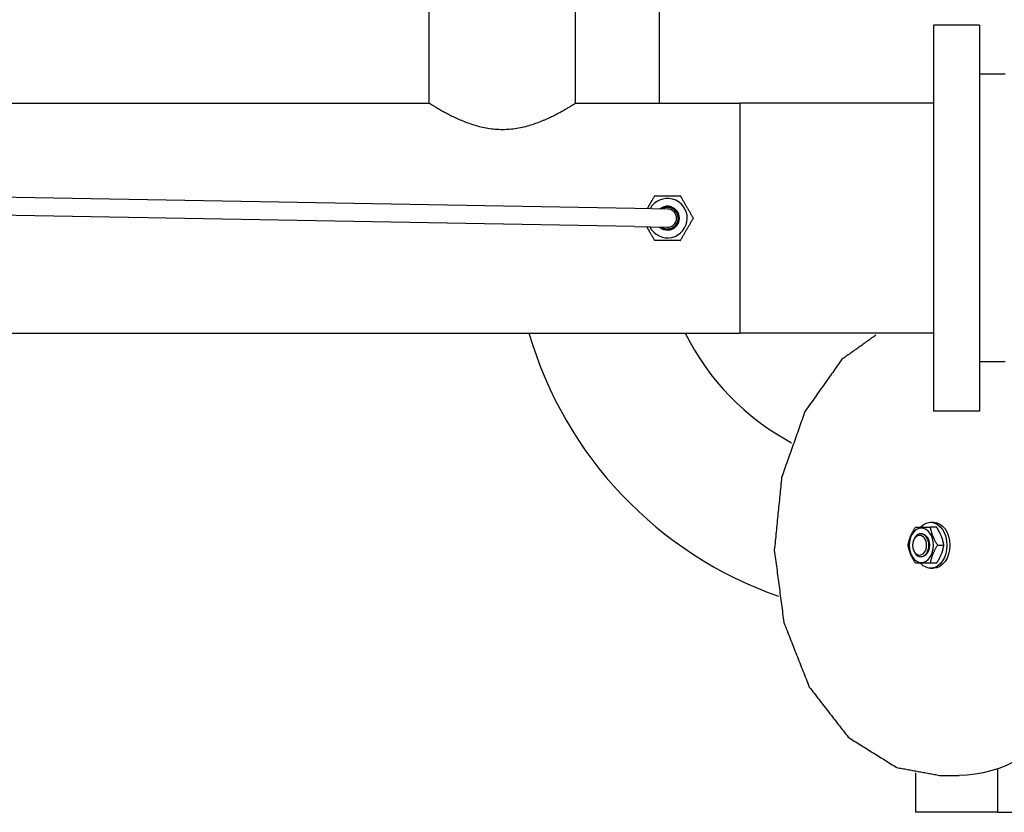
# Model space of a CAD drawing. Units: millimetres. Extents: x 3478 to 83961, y -6974 to 75128.
# Drawn here: x 35621 to 35852, y 37829 to 38015 of the extents above; entities that cross this region are included whole.
import ezdxf

# ---------------------------------------------------------------- set-up
doc = ezdxf.new("R2010")
doc.units = ezdxf.units.MM
doc.layers.add('PV-5490A', color=7, linetype='Continuous')

msp = doc.modelspace()

# ---------------------------------------------------------------- linework, layer by layer
at = {"layer": 'PV-5490A'}
for p, q in [((35771, 38026.55), (35771, 37995.56)), ((35717.1, 37995.56), (35717.1, 38018.47)), ((35751.36, 37995.56), (35751.36, 38018.47)), ((35835.29, 38013.85), (35835.29, 37923.37)), ((35846.07, 38013.85), (35835.29, 38013.85)), ((35846.07, 38013.85), (35846.07, 37923.37)), ((35852.04, 38002.3), (35846.07, 38002.3)), ((35504.96, 37995.56), (35717.1, 37995.56)), ((35751.36, 37995.56), (35789.86, 37995.56)), ((35789.86, 37995.56), (35789.86, 37941.66)), ((35789.86, 37995.56), (35789.86, 37941.66)), ((35835.29, 37995.56), (35789.86, 37995.56)), ((35765.28, 37970.86), (35136.71, 37982.14)), ((35765.2, 37966.63), (35136.71, 37977.9)), ((35772.96, 37970.73), (35765.28, 37970.86)), ((35765.2, 37966.63), (35772.88, 37966.49)), ((34725.72, 37941.66), (35789.86, 37941.66)), ((35835.29, 37941.66), (35789.86, 37941.66)), ((35852.04, 37934.92), (35846.07, 37934.92)), ((35846.07, 37923.37), (35835.29, 37923.37)), ((35834.58, 37897.38), (35835.26, 37897.38)), ((35832.4, 37894.69), (35832.27, 37894.69)), ((35835.96, 37896.23), (35834.48, 37896.23)), ((35836.21, 37891.99), (35837.68, 37891.99)), ((35832.4, 37889.3), (35832.27, 37889.3)), ((35835.96, 37887.76), (35834.48, 37887.76)), ((35834.58, 37886.6), (35835.26, 37886.6)), ((35850.31, 37829.43), (35850.31, 37839.64)), ((35831.06, 37838.65), (35831.06, 37829.43)), ((35836.62, 37838.09), (35841.25, 37838.09)), ((35845.69, 37829.43), (35831.06, 37829.43)), ((35850.31, 37829.43), (35845.69, 37829.43)), ((35850.31, 37829.43), (36058.21, 37829.43))]:
    msp.add_line(p, q, dxfattribs=at)
for centre, radius, start, end in [((35772.92, 37968.61), 4.62, 206.2523, 151.693), ((35772.92, 37968.61), 6.01, 119.8099, 120.1901), ((35772.92, 37968.61), 6.01, 59.8099, 60.1901), ((35772.92, 37968.61), 2.79, 228.3154, 129.6299), ((35772.92, 37968.61), 2.69, 0, 127.1859), ((35772.92, 37968.61), 2.5, 0, 121.1769), ((35772.92, 37968.61), 2.12, 268.9727, 88.9727), ((35772.92, 37968.61), 2.69, 230.7594, 0), ((35772.92, 37968.61), 2.5, 236.7684, 0), ((35772.92, 37968.61), 6.01, 359.8099, 0.1901), ((35772.92, 37968.61), 6.01, 239.8099, 240.1901), ((35772.92, 37968.61), 6.01, 299.8099, 300.1901), ((35829.52, 37967.65), 92.78, 196.2652, 250.7348), ((35829.52, 37967.65), 58.52, 206.3644, 241.9327)]:
    msp.add_arc(centre, radius, start, end, dxfattribs=at)
at = {"layer": 'PV-5490A', "extrusion": (0, 0, -1)}
for centre, major_axis, start_param, end_param in [((35834.58, 37891.99), (0, -5.39), 2.474476, 6.950302), ((35835.26, 37891.99), (0, -5.39), 3.141593, 6.283185), ((35832.4, 37891.99), (0, -2.69), 3.141593, 4.712389), ((35832.4, 37891.99), (0, -2.69), 4.712389, 6.283185), ((35841.25, 37891.99), (0, 53.9), 1.570796, 3.141593)]:
    msp.add_ellipse(centre, major_axis=major_axis, ratio=0.707107, start_param=start_param, end_param=end_param, dxfattribs=at)
for centre, major_axis in [((35832.4, 37891.99), (0, -4.02)), ((35832.27, 37891.99), (0, 2.69)), ((35831.99, 37891.99), (0, 2.31))]:
    msp.add_ellipse(centre, major_axis=major_axis, ratio=0.707107, dxfattribs=at)
at = {"layer": 'PV-5490A'}
msp.add_open_spline([(35717.1, 37995.56), (35717.1, 37995.56), (35717.12, 37995.54), (35717.23, 37995.47), (35717.32, 37995.42), (35717.54, 37995.28), (35717.68, 37995.19), (35718.02, 37994.98), (35718.22, 37994.86), (35718.66, 37994.59), (35718.91, 37994.44), (35719.45, 37994.13), (35719.74, 37993.96), (35720.36, 37993.61), (35720.69, 37993.43), (35721.38, 37993.06), (35721.74, 37992.87), (35722.49, 37992.49), (35722.88, 37992.3), (35723.72, 37991.91), (35724.16, 37991.72), (35725.08, 37991.33), (35725.56, 37991.14), (35726.55, 37990.78), (35727.06, 37990.61), (35728.1, 37990.29), (35728.64, 37990.14), (35729.73, 37989.89), (35730.29, 37989.77), (35731.41, 37989.59), (35731.97, 37989.53), (35733.1, 37989.43), (35733.67, 37989.41), (35734.79, 37989.41), (35735.35, 37989.43), (35736.48, 37989.53), (35737.05, 37989.59), (35738.17, 37989.77), (35738.72, 37989.89), (35739.82, 37990.14), (35740.35, 37990.29), (35741.4, 37990.61), (35741.91, 37990.78), (35742.9, 37991.14), (35743.38, 37991.33), (35744.3, 37991.72), (35744.74, 37991.91), (35745.57, 37992.3), (35745.97, 37992.49), (35746.71, 37992.87), (35747.07, 37993.06), (35747.76, 37993.43), (35748.09, 37993.61), (35748.72, 37993.96), (35749.01, 37994.13), (35749.55, 37994.44), (35749.8, 37994.59), (35750.24, 37994.86), (35750.43, 37994.98), (35750.77, 37995.19), (35750.91, 37995.28), (35751.14, 37995.42), (35751.22, 37995.47), (35751.33, 37995.54), (35751.36, 37995.56), (35751.36, 37995.56)], degree=3, knots=[69.509552, 69.509552, 69.509552, 69.509552, 73.835114, 73.835114, 78.160676, 78.160676, 82.486238, 82.486238, 86.8118, 86.8118, 91.137362, 91.137362, 95.462924, 95.462924, 99.788486, 99.788486, 104.114048, 104.114048, 108.47718, 108.47718, 112.840312, 112.840312, 117.203444, 117.203444, 121.566576, 121.566576, 125.929708, 125.929708, 130.29284, 130.29284, 134.655971, 134.655971, 139.019103, 139.019103, 143.382235, 143.382235, 147.745367, 147.745367, 152.108499, 152.108499, 156.471631, 156.471631, 160.834763, 160.834763, 165.197895, 165.197895, 169.561027, 169.561027, 173.924159, 173.924159, 178.249721, 178.249721, 182.575283, 182.575283, 186.900845, 186.900845, 191.226407, 191.226407, 195.551969, 195.551969, 199.877531, 199.877531, 204.203093, 204.203093, 208.528655, 208.528655, 208.528655, 208.528655], dxfattribs=at)
for points, weights in [([(35768.17, 37970.81), (35768.98, 37972.2), (35769.9, 37973.8)], [1.07411592872, 1.08900497002, 1]), ([(35769.93, 37973.82), (35772.92, 37973.82), (35775.91, 37973.82)], [1, 1.15249935175, 1]), ([(35775.94, 37973.8), (35777.43, 37971.21), (35778.93, 37968.63)], [1, 1.15249935175, 1]), ([(35778.93, 37968.59), (35777.43, 37966), (35775.94, 37963.42)], [1, 1.15249935175, 1]), ([(35769.9, 37963.42), (35768.93, 37965.1), (35768.08, 37966.58)], [1, 1.09441520286, 1.07192196737]), ([(35775.91, 37963.4), (35772.92, 37963.4), (35769.93, 37963.4)], [1, 1.15249935175, 1]), ([(35829.3, 37891.99), (35829.66, 37894.11), (35831.03, 37896.23)], [1, 1.15470053838, 1]), ([(35831.03, 37896.23), (35832.26, 37896.23), (35834.48, 37896.23)], [1, 1.15470053838, 1]), ([(35834.48, 37896.23), (35834.85, 37894.11), (35836.21, 37891.99)], [1, 1.15470053838, 1]), ([(35837.68, 37891.99), (35837.49, 37893.13), (35836.69, 37895.09), (35835.96, 37896.23)], [719.059859917, 774.679333647, 774.679333647, 719.059859917]), ([(35831.03, 37887.76), (35829.66, 37889.88), (35829.3, 37891.99)], [1, 1.15470053838, 1]), ([(35836.21, 37891.99), (35834.85, 37889.88), (35834.48, 37887.76)], [1, 1.15470053838, 1]), ([(35835.96, 37887.76), (35836.69, 37888.89), (35837.49, 37890.86), (35837.68, 37891.99)], [719.059859916, 774.679333646, 774.679333646, 719.059859916]), ([(35834.48, 37887.76), (35832.26, 37887.76), (35831.03, 37887.76)], [1, 1.15470053838, 1])]:
    msp.add_rational_spline(points, weights, degree=2, dxfattribs=at)
for points in [[(35821.74, 37941.19), (35813.79, 37935.54)], [(35813.79, 37935.54), (35805.13, 37923.33)], [(35805.13, 37923.33), (35799.66, 37907.89)], [(35799.66, 37907.89), (35797.95, 37890.83)], [(35797.95, 37890.83), (35800.18, 37873.9)], [(35800.18, 37873.9), (35806.14, 37858.77)], [(35806.14, 37858.77), (35815.27, 37847.02)], [(35815.27, 37847.02), (35826.63, 37839.92)], [(35826.63, 37839.92), (35836.62, 37838.09)]]:
    msp.add_open_spline(points, degree=1, dxfattribs=at)

doc.saveas('drawing.dxf')
